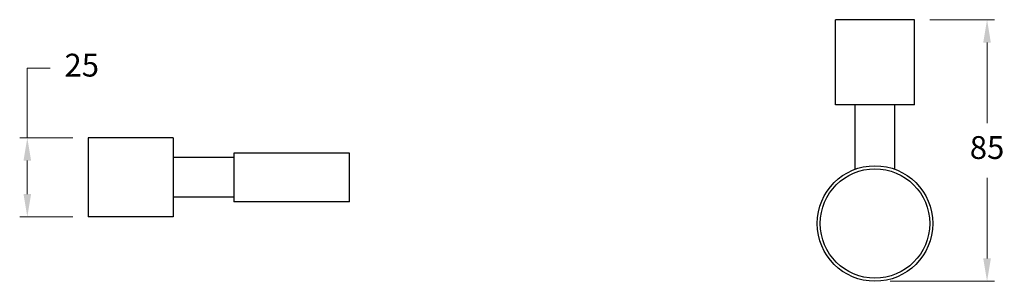
# Model space of a CAD drawing. Units: millimetres. Extents: x -17656 to -12571, y 783 to 1857.
# Drawn here: x -15096 to -14772, y 1733 to 1819 of the extents above; entities that cross this region are included whole.
import ezdxf

# ---------------------------------------------------------------- set-up
doc = ezdxf.new("R2010")
doc.units = ezdxf.units.MM
doc.styles.get("Standard").update_dxf_attribs({"font": 'arial.ttf'})
doc.styles.add('style1', font='GOTHIC.TTF')
doc.dimstyles.new('200', dxfattribs={"dimtxt": 5, "dimasz": 5, "dimexe": 1.25, "dimexo": 5, "dimgap": 1, "dimtad": 0, "dimtih": 1, "dimtoh": 1, "dimtxsty": 'Standard', "dimcen": 0, "dimclrd": 256, "dimclre": 256, "dimadec": 0, "dimazin": 0, "dimtfac": 1, "dimtmove": 0, "dimatfit": 3, "dimfxl": 1, "dimlwd": 9, "dimlwe": 9, "dimarcsym": 0})

# ---------------------------------------------------------------- blocks, each defined once
blk = doc.blocks.new('*D111')
at = {"lineweight": 9, "transparency": 16777216}
for p, q in [((-15093.53, 1780.29), (-15093.53, 1803.22)), ((-15093.53, 1803.22), (-15086.03, 1803.22)), ((-15078.56, 1780.29), (-15096.03, 1780.29)), ((-15093.53, 1761.79), (-15093.53, 1772.79)), ((-15078.56, 1754.29), (-15096.03, 1754.29))]:
    blk.add_line(p, q, dxfattribs=at)
at = {"transparency": 16777216}
for points in [[(-15094.78, 1772.79), (-15092.28, 1772.79), (-15093.53, 1780.29)], [(-15094.78, 1761.79), (-15092.28, 1761.79), (-15093.53, 1754.29)]]:
    blk.add_solid(points, dxfattribs=at)
at = {"layer": 'Defpoints', "color": 0, "transparency": 16777216}
for p in [(-15093.53, 1780.29), (-15073.56, 1780.29), (-15073.56, 1754.29)]:
    blk.add_point(p, dxfattribs=at)
at = {"color": 0, "transparency": 16777216, "insert": (-15075.63, 1803.22), "char_height": 7.5, "attachment_point": 5, "style": 'style1'}
blk.add_mtext('25', dxfattribs=at)
blk = doc.blocks.new('*D112')
at = {"lineweight": 9, "transparency": 16777216}
for p, q in [((-14796.73, 1819.13), (-14775.37, 1819.13)), ((-14777.87, 1811.63), (-14777.87, 1785.07)), ((-14777.87, 1740.63), (-14777.87, 1767.19)), ((-14809.73, 1733.13), (-14775.37, 1733.13))]:
    blk.add_line(p, q, dxfattribs=at)
at = {"transparency": 16777216}
for points in [[(-14779.12, 1811.63), (-14776.62, 1811.63), (-14777.87, 1819.13)], [(-14779.12, 1740.63), (-14776.62, 1740.63), (-14777.87, 1733.13)]]:
    blk.add_solid(points, dxfattribs=at)
at = {"layer": 'Defpoints', "color": 0, "transparency": 16777216}
for p in [(-14801.73, 1819.13), (-14814.73, 1733.13), (-14777.87, 1733.13)]:
    blk.add_point(p, dxfattribs=at)
at = {"color": 0, "transparency": 16777216, "insert": (-14777.87, 1776.13), "char_height": 7.5, "attachment_point": 5, "style": 'style1'}
blk.add_mtext('85', dxfattribs=at)

msp = doc.modelspace()

# ---------------------------------------------------------------- linework, layer by layer
for p, q in [((-14801.734, 1819.131), (-14827.734, 1819.131)), ((-14827.734, 1791.131), (-14827.734, 1819.131)), ((-14801.734, 1791.131), (-14801.734, 1819.131)), ((-14801.734, 1791.131), (-14827.734, 1791.131)), ((-14821.234, 1769.984), (-14821.234, 1791.131)), ((-14808.234, 1769.984), (-14808.234, 1791.131)), ((-15045.563, 1780.291), (-15073.563, 1780.291)), ((-15073.563, 1780.291), (-15073.563, 1754.291)), ((-15045.563, 1780.291), (-15045.563, 1754.291)), ((-14987.563, 1775.291), (-15025.563, 1775.291)), ((-15025.563, 1775.291), (-15025.563, 1759.291)), ((-14987.563, 1759.291), (-14987.563, 1775.291)), ((-15025.563, 1773.791), (-15045.563, 1773.791)), ((-15025.563, 1760.791), (-15045.563, 1760.791)), ((-14987.563, 1759.291), (-15025.563, 1759.291)), ((-15045.563, 1754.291), (-15073.563, 1754.291))]:
    msp.add_line(p, q)
for radius in [19, 18]:
    msp.add_circle((-14814.734, 1752.131), radius)

# ---------------------------------------------------------------- dimensions: what is measured, and where the dimension line sits
at = {"color": 7}
dim = msp.add_linear_dim(base=(-14777.868, 1733.131), p1=(-14801.734, 1819.131), p2=(-14814.734, 1733.131), angle=90, text='85', dimstyle='200', override={"dimtxt": 7.5, "dimasz": 7.5, "dimexe": 2.5, "dimgap": 5, "dimtxsty": 'style1', "dimarcsym": 1}, dxfattribs=at)
dim.commit()
dim.dimension.update_dxf_attribs({"geometry": '*D112', "text_midpoint": (-14777.868, 1776.131)})
dim = msp.add_linear_dim(base=(-15093.533, 1780.291), p1=(-15073.563, 1754.291), p2=(-15073.563, 1780.291), angle=90, text='25', dimstyle='200', override={"dimtxt": 7.5, "dimasz": 7.5, "dimexe": 2.5, "dimgap": 5, "dimtxsty": 'style1', "dimarcsym": 1}, dxfattribs=at)
dim.commit()
dim.dimension.update_dxf_attribs({"geometry": '*D111', "text_midpoint": (-15075.631, 1803.224), "dimtype": 160})

doc.saveas('drawing.dxf')
